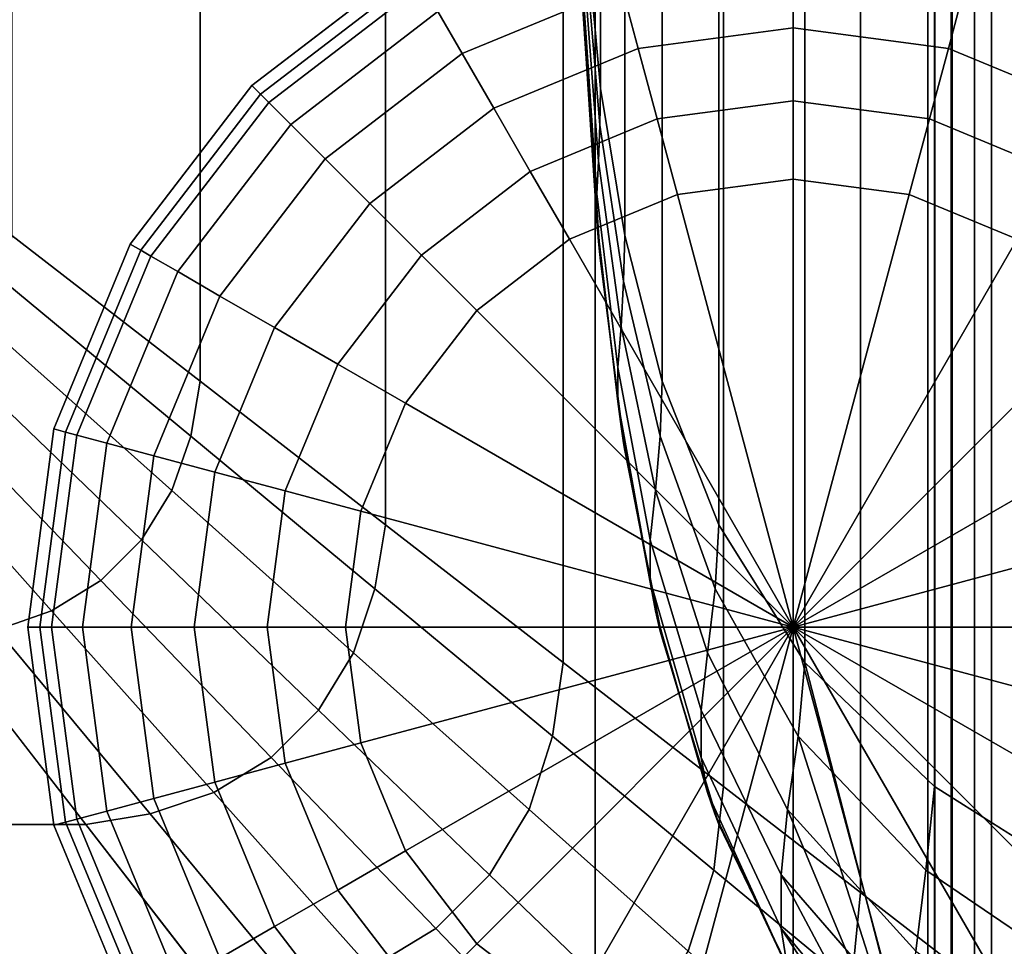
# Model space of a CAD drawing. Units: inches. Extents: x -51 to 51, y -20 to 20.
# Drawn here: x 43 to 45, y -19 to -17 of the extents above; entities that cross this region are included whole.
import ezdxf

# ---------------------------------------------------------------- set-up
doc = ezdxf.new("R2010")
doc.units = ezdxf.units.IN
doc.header["$MEASUREMENT"] = 0
doc.layers.add('AFUFU-3D-CH-CU', color=2, linetype='Continuous')
doc.layers.add('AFUFU-3D-CH-LG', color=2, linetype='Continuous')

msp = doc.modelspace()

# ---------------------------------------------------------------- linework, layer by layer
at = {"layer": 'AFUFU-3D-CH-CU'}
for points, invisible_edges in [([(15.5801, -19.8819, 2.31), (15.5801, 13.0257, 2.31), (43.7834, 13.0257, 2.31), (43.7834, -19.8819, 2.31)], 5), ([(44.0044, -19.8574, 2.31), (43.7834, -19.8819, 2.31), (43.7834, 13.0257, 2.31), (44.0044, 13.0012, 2.31)], 10), ([(44.0044, 13.0012, 2.31), (44.2141, 12.9281, 2.31), (44.2141, -19.7842, 2.31), (44.0044, -19.8574, 2.31)], 10), ([(44.4021, -19.6661, 2.31), (44.2141, -19.7842, 2.31), (44.2141, 12.9281, 2.31), (44.4021, 12.81, 2.31)], 10), ([(44.4021, 12.81, 2.31), (44.5591, 12.653, 2.31), (44.5591, -19.5091, 2.31), (44.4021, -19.6661, 2.31)], 10), ([(44.6772, -19.3211, 2.31), (44.5591, -19.5091, 2.31), (44.5591, 12.653, 2.31), (44.6772, 12.4649, 2.31)], 10), ([(44.6772, 12.4649, 2.31), (44.7504, 12.2552, 2.31), (44.7504, -19.1114, 2.31), (44.6772, -19.3211, 2.31)], 10), ([(44.775, -18.8905, 2.31), (44.7504, -19.1114, 2.31), (44.7504, 12.2552, 2.31), (44.775, 12.0344, 2.31)], 2)]:
    msp.add_3dface(points, dxfattribs=dict(at, invisible_edges=invisible_edges))
for points in [[(44.7344, 12.4958, 2.7202), (45.1223, 12.8129, 2.4747), (45.1223, -19.669, 2.4747), (44.7344, -19.3519, 2.7202)], [(44.4334, 11.3366, 14.0026), (44.734, 12.4958, 13.6309), (44.734, -19.3519, 13.6309), (44.4334, -18.1927, 14.0026)], [(44.7344, -19.3519, 2.7202), (44.734, -19.3519, 13.6309), (44.734, 12.4958, 13.6309), (44.7344, 12.4958, 2.7202)], [(44.562, -18.7257, 13.9027), (44.775, -18.8905, 13.531), (44.775, 12.0344, 13.531), (44.562, 11.8695, 13.9027)], [(44.7722, 12.0342, 13.5951), (44.718, 12.0312, 13.5639), (44.718, -18.8874, 13.5639), (44.7722, -18.8904, 13.5951)], [(44.718, 12.0312, 13.5014), (44.7722, 12.0342, 13.4701), (44.7722, -18.8904, 13.4701), (44.718, -18.8874, 13.5014)], [(44.7722, -18.8904, 2.2459), (44.718, -18.8874, 2.2771), (44.718, 12.0312, 2.2771), (44.7722, 12.0342, 2.2459)], [(44.718, -18.8874, 2.3396), (44.7722, -18.8904, 2.3709), (44.7722, 12.0342, 2.3709), (44.718, 12.0312, 2.3396)], [(44.718, 12.0312, 13.5639), (44.718, 12.0312, 13.5014), (44.718, -18.8874, 13.5014), (44.718, -18.8874, 13.5639)], [(44.718, -18.8874, 2.2771), (44.718, -18.8874, 2.3396), (44.718, 12.0312, 2.3396), (44.718, 12.0312, 2.2771)], [(44.7722, 12.0342, 13.4701), (44.8263, 12.0373, 13.5014), (44.8263, -18.8934, 13.5014), (44.7722, -18.8904, 13.4701)], [(44.8263, 12.0373, 13.5639), (44.7722, 12.0342, 13.5951), (44.7722, -18.8904, 13.5951), (44.8263, -18.8934, 13.5639)], [(44.7722, -18.8904, 2.3709), (44.8263, -18.8934, 2.3396), (44.8263, 12.0373, 2.3396), (44.7722, 12.0342, 2.3709)], [(44.8263, -18.8934, 2.2771), (44.7722, -18.8904, 2.2459), (44.7722, 12.0342, 2.2459), (44.8263, 12.0373, 2.2771)], [(44.775, 12.0344, 2.31), (44.775, 12.0344, 13.531), (44.775, -18.8905, 13.531), (44.775, -18.8905, 2.31)], [(44.8263, 12.0373, 13.5014), (44.8263, 12.0373, 13.5639), (44.8263, -18.8934, 13.5639), (44.8263, -18.8934, 13.5014)], [(44.8263, -18.8934, 2.3396), (44.8263, -18.8934, 2.2771), (44.8263, 12.0373, 2.2771), (44.8263, 12.0373, 2.3396)], [(44.562, 11.8695, 13.9027), (44.2451, 11.6243, 14.291), (44.2451, -18.4804, 14.291), (44.562, -18.7257, 13.9027)], [(45.1223, 11.8695, 24.787), (44.734, 11.6243, 24.4701), (44.734, -18.4804, 24.4701), (45.1223, -18.7257, 24.787)], [(43.8734, -18.1927, 14.5916), (44.2451, -18.4804, 14.291), (44.2451, 11.6243, 14.291), (43.8734, 11.3366, 14.5916)], [(44.4334, -18.1927, 24.0984), (44.734, -18.4804, 24.4701), (44.734, 11.6243, 24.4701), (44.4334, 11.3366, 24.0984)], [(43.8734, 11.3366, 14.5916), (43.461, 11.0175, 14.7908), (43.461, -17.8736, 14.7908), (43.8734, -18.1927, 14.5916)], [(44.4334, 11.3366, 24.0984), (44.2342, 11.0175, 23.686), (44.2342, -17.8736, 23.686), (44.4334, -18.1927, 24.0984)], [(44.4334, -18.1927, 14.0026), (44.2342, -17.8736, 14.415), (44.2342, 11.0175, 14.415), (44.4334, 11.3366, 14.0026)], [(43.0316, -17.5412, 14.9222), (43.461, -17.8736, 14.7908), (43.461, 11.0175, 14.7908), (43.0316, 10.6851, 14.9222)], [(44.1028, -17.5412, 23.2566), (44.2342, -17.8736, 23.686), (44.2342, 11.0175, 23.686), (44.1028, 10.6851, 23.2566)], [(44.1028, 10.6851, 14.8444), (44.2342, 11.0175, 14.415), (44.2342, -17.8736, 14.415), (44.1028, -17.5412, 14.8444)], [(43.0316, 10.6851, 14.9222), (42.595, 10.3472, 15.0091), (42.595, -17.2033, 15.0091), (43.0316, -17.5412, 14.9222)], [(44.1028, 10.6851, 23.2566), (44.0159, 10.3472, 22.82), (44.0159, -17.2033, 22.82), (44.1028, -17.5412, 23.2566)], [(44.1028, -17.5412, 14.8444), (44.0159, -17.2033, 15.281), (44.0159, 10.3472, 15.281), (44.1028, 10.6851, 14.8444)], [(43.9596, -16.863, 22.3803), (44.0159, -17.2033, 22.82), (44.0159, 10.3472, 22.82), (43.9596, 10.0068, 22.3803)], [(43.9596, 10.0068, 15.7207), (44.0159, 10.3472, 15.281), (44.0159, -17.2033, 15.281), (43.9596, -16.863, 15.7207)], [(43.9596, 10.0068, 22.3803), (43.8982, 9.3237, 21.4976), (43.8982, -16.1798, 21.4976), (43.9596, -16.863, 22.3803)], [(43.9596, -16.863, 15.7207), (43.8982, -16.1798, 16.6034), (43.8982, 9.3237, 16.6034), (43.9596, 10.0068, 15.7207)], [(43.8982, -16.1798, 21.4976), (43.8979, -16.2222, 21.4901), (43.9581, -16.9478, 22.3654), (43.9596, -16.863, 22.3803)], [(43.9596, -16.863, 15.7207), (43.9581, -16.9478, 15.7356), (43.8979, -16.2222, 16.6109), (43.8982, -16.1798, 16.6034)], [(43.8979, -16.2222, 21.4901), (43.8973, -16.2641, 21.4751), (43.9552, -17.0315, 22.3354), (43.9581, -16.9478, 22.3654)], [(43.9581, -16.9478, 15.7356), (43.9552, -17.0315, 15.7656), (43.8973, -16.2641, 16.6259), (43.8979, -16.2222, 16.6109)], [(43.951, -17.1073, 22.2884), (43.9552, -17.0315, 22.3354), (43.8973, -16.2641, 21.4751), (43.8965, -16.3019, 21.4515)], [(43.8965, -16.3019, 16.6495), (43.8973, -16.2641, 16.6259), (43.9552, -17.0315, 15.7656), (43.951, -17.1073, 15.8126)], [(43.8965, -16.3019, 21.4515), (43.8965, -16.3335, 21.42), (43.951, -17.1704, 22.2253), (43.951, -17.1073, 22.2884)], [(43.951, -17.1073, 15.8126), (43.951, -17.1704, 15.8757), (43.8965, -16.3335, 16.681), (43.8965, -16.3019, 16.6495)], [(43.9551, -17.2174, 22.1495), (43.951, -17.1704, 22.2253), (43.8965, -16.3335, 21.42), (43.8973, -16.3571, 21.3821)], [(43.8973, -16.3571, 16.7189), (43.8965, -16.3335, 16.681), (43.951, -17.1704, 15.8757), (43.9551, -17.2174, 15.9515)], [(43.8973, -16.3571, 21.3821), (43.8979, -16.3721, 21.3403), (43.9581, -17.2474, 22.0658), (43.9551, -17.2174, 22.1495)], [(43.9551, -17.2174, 15.9515), (43.9581, -17.2474, 16.0352), (43.8979, -16.3721, 16.7607), (43.8973, -16.3571, 16.7189)], [(43.9597, -17.2622, 21.981), (43.9581, -17.2474, 22.0658), (43.8979, -16.3721, 21.3403), (43.8983, -16.3796, 21.2978)], [(43.8983, -16.3796, 16.8032), (43.8979, -16.3721, 16.7607), (43.9581, -17.2474, 16.0352), (43.9597, -17.2622, 16.12)], [(43.9597, -17.2622, 21.981), (43.8983, -16.3796, 21.2978), (43.8983, -16.3796, 16.8032), (43.9597, -17.2622, 16.12)], [(43.9596, -16.863, 22.3803), (43.9581, -16.9478, 22.3654), (44.013, -17.3094, 22.8016), (44.0159, -17.2033, 22.82)], [(44.0159, -17.2033, 15.281), (44.013, -17.3094, 15.2994), (43.9581, -16.9478, 15.7356), (43.9596, -16.863, 15.7207)], [(43.9581, -16.9478, 22.3654), (43.9552, -17.0315, 22.3354), (44.0074, -17.4141, 22.7644), (44.013, -17.3094, 22.8016)], [(44.013, -17.3094, 15.2994), (44.0074, -17.4141, 15.3366), (43.9552, -17.0315, 15.7656), (43.9581, -16.9478, 15.7356)], [(43.9552, -17.0315, 22.3354), (43.951, -17.1073, 22.2884), (43.9999, -17.509, 22.7058), (44.0074, -17.4141, 22.7644)], [(44.0074, -17.4141, 15.3366), (43.9999, -17.509, 15.3952), (43.951, -17.1073, 15.8126), (43.9552, -17.0315, 15.7656)], [(43.951, -17.1073, 22.2884), (43.951, -17.1704, 22.2253), (43.9999, -17.5878, 22.627), (43.9999, -17.509, 22.7058)], [(43.9999, -17.509, 15.3952), (43.9999, -17.5878, 15.474), (43.951, -17.1704, 15.8757), (43.951, -17.1073, 15.8126)], [(43.951, -17.1704, 22.2253), (43.9551, -17.2174, 22.1495), (44.0073, -17.6464, 22.5321), (43.9999, -17.5878, 22.627)], [(43.9999, -17.5878, 15.474), (44.0073, -17.6464, 15.5689), (43.9551, -17.2174, 15.9515), (43.951, -17.1704, 15.8757)], [(42.595, -17.2033, 15.0091), (42.5766, -17.3094, 15.012), (43.0099, -17.6686, 14.9273), (43.0316, -17.5412, 14.9222)], [(44.0159, -17.2033, 22.82), (44.013, -17.3094, 22.8016), (44.0977, -17.6686, 23.2349), (44.1028, -17.5412, 23.2566)], [(44.1028, -17.5412, 14.8444), (44.0977, -17.6686, 14.8661), (44.013, -17.3094, 15.2994), (44.0159, -17.2033, 15.281)], [(44.013, -17.6836, 22.4274), (44.0073, -17.6464, 22.5321), (43.9551, -17.2174, 22.1495), (43.9581, -17.2474, 22.0658)], [(43.9581, -17.2474, 16.0352), (43.9551, -17.2174, 15.9515), (44.0073, -17.6464, 15.5689), (44.013, -17.6836, 15.6736)], [(43.9581, -17.2474, 22.0658), (43.9597, -17.2622, 21.981), (44.0159, -17.702, 22.3213), (44.013, -17.6836, 22.4274)], [(44.013, -17.6836, 15.6736), (44.0159, -17.702, 15.7797), (43.9597, -17.2622, 16.12), (43.9581, -17.2474, 16.0352)], [(43.9597, -17.2622, 16.12), (44.0159, -17.702, 15.7797), (44.0159, -17.702, 22.3213), (43.9597, -17.2622, 21.981)], [(42.5766, -17.3094, 15.012), (42.5394, -17.4141, 15.0176), (42.9659, -17.7946, 14.9376), (43.0099, -17.6686, 14.9273)], [(44.013, -17.3094, 22.8016), (44.0074, -17.4141, 22.7644), (44.0874, -17.7946, 23.1909), (44.0977, -17.6686, 23.2349)], [(44.0977, -17.6686, 14.8661), (44.0874, -17.7946, 14.9101), (44.0074, -17.4141, 15.3366), (44.013, -17.3094, 15.2994)], [(42.5394, -17.4141, 15.0176), (42.4808, -17.509, 15.0251), (42.8962, -17.9087, 14.9499), (42.9659, -17.7946, 14.9376)], [(44.0074, -17.4141, 22.7644), (43.9999, -17.509, 22.7058), (44.0751, -17.9087, 23.1212), (44.0874, -17.7946, 23.1909)], [(44.0874, -17.7946, 14.9101), (44.0751, -17.9087, 14.9798), (43.9999, -17.509, 15.3952), (44.0074, -17.4141, 15.3366)], [(42.4808, -17.509, 15.0251), (42.402, -17.5878, 15.0251), (42.8018, -18.0031, 14.9499), (42.8962, -17.9087, 14.9499)], [(43.9999, -17.509, 22.7058), (43.9999, -17.5878, 22.627), (44.0751, -18.0031, 23.0268), (44.0751, -17.9087, 23.1212)], [(44.0751, -17.9087, 14.9798), (44.0751, -18.0031, 15.0742), (43.9999, -17.5878, 15.474), (43.9999, -17.509, 15.3952)], [(43.0316, -17.5412, 14.9222), (43.0099, -17.6686, 14.9273), (43.4369, -18.0225, 14.7998), (43.461, -17.8736, 14.7908)], [(44.1028, -17.5412, 23.2566), (44.0977, -17.6686, 23.2349), (44.2252, -18.0225, 23.6619), (44.2342, -17.8736, 23.686)], [(44.2342, -17.8736, 14.415), (44.2252, -18.0225, 14.4391), (44.0977, -17.6686, 14.8661), (44.1028, -17.5412, 14.8444)], [(42.402, -17.5878, 15.0251), (42.3071, -17.6464, 15.0177), (42.6876, -18.0729, 14.9379), (42.8018, -18.0031, 14.9499)], [(43.9999, -17.5878, 22.627), (44.0073, -17.6464, 22.5321), (44.0871, -18.0729, 22.9126), (44.0751, -18.0031, 23.0268)], [(44.0751, -18.0031, 15.0742), (44.0871, -18.0729, 15.1884), (44.0073, -17.6464, 15.5689), (43.9999, -17.5878, 15.474)], [(42.3071, -17.6464, 15.0177), (42.2024, -17.6836, 15.012), (42.5617, -18.117, 14.928), (42.6876, -18.0729, 14.9379)], [(44.0073, -17.6464, 22.5321), (44.013, -17.6836, 22.4274), (44.097, -18.117, 22.7867), (44.0871, -18.0729, 22.9126)], [(44.0871, -18.0729, 15.1884), (44.097, -18.117, 15.3143), (44.013, -17.6836, 15.6736), (44.0073, -17.6464, 15.5689)], [(43.387, -18.1702, 14.8173), (43.4369, -18.0225, 14.7998), (43.0099, -17.6686, 14.9273), (42.9659, -17.7946, 14.9376)], [(44.013, -17.6836, 22.4274), (44.0159, -17.702, 22.3213), (44.103, -18.1385, 22.6592), (44.097, -18.117, 22.7867)], [(44.097, -18.117, 15.3143), (44.103, -18.1385, 15.4418), (44.0159, -17.702, 15.7797), (44.013, -17.6836, 15.6736)], [(44.2077, -18.1702, 23.612), (44.2252, -18.0225, 23.6619), (44.0977, -17.6686, 23.2349), (44.0874, -17.7946, 23.1909)], [(44.0874, -17.7946, 14.9101), (44.0977, -17.6686, 14.8661), (44.2252, -18.0225, 14.4391), (44.2077, -18.1702, 14.489)], [(44.103, -18.1385, 22.6592), (44.0159, -17.702, 22.3213), (44.0159, -17.702, 15.7797), (44.103, -18.1385, 15.4418)], [(42.9659, -17.7946, 14.9376), (42.8962, -17.9087, 14.9499), (43.3063, -18.3035, 14.8324), (43.387, -18.1702, 14.8173)], [(44.0874, -17.7946, 23.1909), (44.0751, -17.9087, 23.1212), (44.1926, -18.3035, 23.5313), (44.2077, -18.1702, 23.612)], [(44.2077, -18.1702, 14.489), (44.1926, -18.3035, 14.5697), (44.0751, -17.9087, 14.9798), (44.0874, -17.7946, 14.9101)], [(43.461, -17.8736, 14.7908), (43.4369, -18.0225, 14.7998), (43.8487, -18.3639, 14.607), (43.8734, -18.1927, 14.5916)], [(44.2342, -17.8736, 23.686), (44.2252, -18.0225, 23.6619), (44.418, -18.3639, 24.0737), (44.4334, -18.1927, 24.0984)], [(44.4334, -18.1927, 14.0026), (44.418, -18.3639, 14.0273), (44.2252, -18.0225, 14.4391), (44.2342, -17.8736, 14.415)], [(42.8962, -17.9087, 14.9499), (42.8018, -18.0031, 14.9499), (43.1965, -18.4133, 14.8324), (43.3063, -18.3035, 14.8324)], [(44.0751, -17.9087, 23.1212), (44.0751, -18.0031, 23.0268), (44.1926, -18.4133, 23.4215), (44.1926, -18.3035, 23.5313)], [(44.1926, -18.3035, 14.5697), (44.1926, -18.4133, 14.6795), (44.0751, -18.0031, 15.0742), (44.0751, -17.9087, 14.9798)], [(42.8018, -18.0031, 14.9499), (42.6876, -18.0729, 14.9379), (43.0632, -18.494, 14.8173), (43.1965, -18.4133, 14.8324)], [(44.0751, -18.0031, 23.0268), (44.0871, -18.0729, 22.9126), (44.2077, -18.494, 23.2882), (44.1926, -18.4133, 23.4215)], [(44.1926, -18.4133, 14.6795), (44.2077, -18.494, 14.8128), (44.0871, -18.0729, 15.1884), (44.0751, -18.0031, 15.0742)], [(43.4369, -18.0225, 14.7998), (43.387, -18.1702, 14.8173), (43.7944, -18.5336, 14.6323), (43.8487, -18.3639, 14.607)], [(44.2252, -18.0225, 23.6619), (44.2077, -18.1702, 23.612), (44.3927, -18.5336, 24.0194), (44.418, -18.3639, 24.0737)], [(44.418, -18.3639, 14.0273), (44.3927, -18.5336, 14.0816), (44.2077, -18.1702, 14.489), (44.2252, -18.0225, 14.4391)], [(42.6876, -18.0729, 14.9379), (42.5617, -18.117, 14.928), (42.9156, -18.5439, 14.8001), (43.0632, -18.494, 14.8173)], [(44.0871, -18.0729, 22.9126), (44.097, -18.117, 22.7867), (44.2249, -18.5439, 23.1406), (44.2077, -18.494, 23.2882)], [(44.2077, -18.494, 14.8128), (44.2249, -18.5439, 14.9604), (44.097, -18.117, 15.3143), (44.0871, -18.0729, 15.1884)], [(42.5617, -18.117, 14.928), (42.4342, -18.1385, 14.922), (42.7666, -18.5681, 14.7911), (42.9156, -18.5439, 14.8001)], [(44.097, -18.117, 22.7867), (44.103, -18.1385, 22.6592), (44.2339, -18.5681, 22.9916), (44.2249, -18.5439, 23.1406)], [(44.2249, -18.5439, 14.9604), (44.2339, -18.5681, 15.1094), (44.103, -18.1385, 15.4418), (44.097, -18.117, 15.3143)], [(16.9294, -18.1385, 14.922), (16.5969, -18.5681, 14.7911), (42.7666, -18.5681, 14.7911), (42.4342, -18.1385, 14.922)], [(44.103, -18.1385, 15.4418), (44.2339, -18.5681, 15.1094), (44.2339, -18.5681, 22.9916), (44.103, -18.1385, 22.6592)], [(43.387, -18.1702, 14.8173), (43.3063, -18.3035, 14.8324), (43.7026, -18.6848, 14.6466), (43.7944, -18.5336, 14.6323)], [(44.2077, -18.1702, 23.612), (44.1926, -18.3035, 23.5313), (44.3784, -18.6848, 23.9276), (44.3927, -18.5336, 24.0194)], [(44.3927, -18.5336, 14.0816), (44.3784, -18.6848, 14.1734), (44.1926, -18.3035, 14.5697), (44.2077, -18.1702, 14.489)], [(43.8734, -18.1927, 14.5916), (43.8487, -18.3639, 14.607), (44.2225, -18.6738, 14.3117), (44.2451, -18.4804, 14.291)], [(44.4334, -18.1927, 24.0984), (44.418, -18.3639, 24.0737), (44.7133, -18.6738, 24.4475), (44.734, -18.4804, 24.4701)], [(44.4334, -18.1927, 14.0026), (44.734, -19.3519, 13.6309), (44.418, -18.3639, 14.0273), (44.4334, -18.1927, 14.0026)], [(43.3063, -18.3035, 14.8324), (43.1965, -18.4133, 14.8324), (43.5778, -18.8095, 14.6466), (43.7026, -18.6848, 14.6466)], [(44.1926, -18.3035, 23.5313), (44.1926, -18.4133, 23.4215), (44.3784, -18.8095, 23.8028), (44.3784, -18.6848, 23.9276)], [(44.3784, -18.6848, 14.1734), (44.3784, -18.8095, 14.2982), (44.1926, -18.4133, 14.6795), (44.1926, -18.3035, 14.5697)], [(43.8487, -18.3639, 14.607), (43.7944, -18.5336, 14.6323), (44.1626, -18.8621, 14.3348), (44.2225, -18.6738, 14.3117)], [(44.418, -18.3639, 24.0737), (44.3927, -18.5336, 24.0194), (44.6902, -18.8621, 24.3876), (44.7133, -18.6738, 24.4475)], [(44.418, -18.3639, 14.0273), (44.734, -19.3519, 13.6309), (44.3927, -18.5336, 14.0816), (44.418, -18.3639, 14.0273)], [(43.1965, -18.4133, 14.8324), (43.0632, -18.494, 14.8173), (43.4266, -18.9013, 14.6323), (43.5778, -18.8095, 14.6466)], [(44.1926, -18.4133, 23.4215), (44.2077, -18.494, 23.2882), (44.3927, -18.9013, 23.6516), (44.3784, -18.8095, 23.8028)], [(44.3784, -18.8095, 14.2982), (44.3927, -18.9013, 14.4494), (44.2077, -18.494, 14.8128), (44.1926, -18.4133, 14.6795)], [(44.2451, -18.4804, 14.291), (44.2225, -18.6738, 14.3117), (44.5416, -18.9382, 13.9231), (44.562, -18.7257, 13.9027)], [(44.734, -18.4804, 24.4701), (44.7133, -18.6738, 24.4475), (45.1019, -18.9382, 24.7666), (45.1223, -18.7257, 24.787)], [(43.0632, -18.494, 14.8173), (42.9156, -18.5439, 14.8001), (43.2568, -18.9555, 14.6067), (43.4266, -18.9013, 14.6323)], [(44.2077, -18.494, 23.2882), (44.2249, -18.5439, 23.1406), (44.4183, -18.9555, 23.4818), (44.3927, -18.9013, 23.6516)], [(44.3927, -18.9013, 14.4494), (44.4183, -18.9555, 14.6192), (44.2249, -18.5439, 14.9604), (44.2077, -18.494, 14.8128)], [(42.9156, -18.5439, 14.8001), (42.7666, -18.5681, 14.7911), (43.0856, -18.9802, 14.5914), (43.2568, -18.9555, 14.6067)], [(43.7944, -18.5336, 14.6323), (43.7026, -18.6848, 14.6466), (44.0609, -19.0296, 14.3473), (44.1626, -18.8621, 14.3348)], [(44.2249, -18.5439, 23.1406), (44.2339, -18.5681, 22.9916), (44.4336, -18.9802, 23.3106), (44.4183, -18.9555, 23.4818)], [(44.4183, -18.9555, 14.6192), (44.4336, -18.9802, 14.7904), (44.2339, -18.5681, 15.1094), (44.2249, -18.5439, 14.9604)], [(44.3927, -18.5336, 24.0194), (44.3784, -18.6848, 23.9276), (44.6777, -19.0296, 24.2859), (44.6902, -18.8621, 24.3876)], [(44.3927, -18.5336, 14.0816), (44.734, -19.3519, 13.6309), (44.3784, -18.6848, 14.1734), (44.3927, -18.5336, 14.0816)], [(43.0856, -18.9802, 14.5914), (42.7666, -18.5681, 14.7911), (16.5969, -18.5681, 14.7911), (16.278, -18.9802, 14.5914)], [(44.4336, -18.9802, 23.3106), (44.2339, -18.5681, 22.9916), (44.2339, -18.5681, 15.1094), (44.4336, -18.9802, 14.7904)], [(43.7026, -18.6848, 14.6466), (43.5778, -18.8095, 14.6466), (43.9226, -19.1678, 14.3473), (44.0609, -19.0296, 14.3473)], [(44.4761, -19.1417, 13.9409), (44.5416, -18.9382, 13.9231), (44.2225, -18.6738, 14.3117), (44.1626, -18.8621, 14.3348)], [(44.3784, -18.6848, 23.9276), (44.3784, -18.8095, 23.8028), (44.6777, -19.1678, 24.1476), (44.6777, -19.0296, 24.2859)], [(44.3784, -18.6848, 14.1734), (44.734, -19.3519, 13.6309), (44.3784, -18.8095, 14.2982), (44.3784, -18.6848, 14.1734)], [(45.0841, -19.1417, 24.7011), (45.1019, -18.9382, 24.7666), (44.7133, -18.6738, 24.4475), (44.6902, -18.8621, 24.3876)], [(44.562, -18.7257, 13.9027), (44.5416, -18.9382, 13.9231), (44.7504, -19.1114, 13.531), (44.775, -18.8905, 13.531)], [(43.5778, -18.8095, 14.6466), (43.4266, -18.9013, 14.6323), (43.7551, -19.2696, 14.3348), (43.9226, -19.1678, 14.3473)], [(44.3784, -18.8095, 23.8028), (44.3927, -18.9013, 23.6516), (44.6902, -19.2696, 23.9801), (44.6777, -19.1678, 24.1476)], [(44.3784, -18.8095, 14.2982), (44.734, -19.3519, 13.6309), (44.3927, -18.9013, 14.4494), (44.3784, -18.8095, 14.2982)]]:
    msp.add_3dface(points, dxfattribs=at)
at = {"layer": 'AFUFU-3D-CH-LG'}
for points in [[(44.4065, -16.3081, 4.4885), (43.9473, -16.3686, 4.4885), (43.9473, -19.853, 4.4885), (44.4065, -19.9135, 4.4885)], [(44.4065, -19.9135, 4.4885), (44.8658, -19.853, 4.4885), (44.8658, -16.3686, 4.4885), (44.4065, -16.3081, 4.4885)], [(43.9473, -19.8247, 2.3167), (43.9473, -19.853, 4.4885), (43.9473, -16.3686, 4.4885), (43.9473, -16.3969, 2.3167)], [(44.8658, -19.8247, 2.3167), (44.8658, -16.3969, 2.3167), (44.8658, -16.3686, 4.4885), (44.8658, -19.853, 4.4885)], [(43.9802, -16.5198, 0.3472), (44.0094, -16.6288, 0.2032), (43.6394, -16.7821, 0.2032), (43.583, -16.6844, 0.3472)], [(45.2301, -16.6844, 0.3472), (45.1736, -16.7821, 0.2032), (44.8036, -16.6288, 0.2032), (44.8328, -16.5198, 0.3472)], [(43.5193, -16.5741, 2.3167), (43.5335, -16.5986, 0.6963), (43.1718, -16.8761, 0.6963), (43.1518, -16.8561, 2.3167)], [(44.4065, -16.5765, 0.2032), (44.4065, -16.7225, 0.0929), (44.0472, -16.7698, 0.0929), (44.0094, -16.6288, 0.2032)], [(44.8036, -16.6288, 0.2032), (44.7658, -16.7698, 0.0929), (44.4065, -16.7225, 0.0929), (44.4065, -16.5765, 0.2032)], [(43.5335, -16.5986, 0.6963), (43.5468, -16.6218, 0.5153), (43.1908, -16.895, 0.5153), (43.1718, -16.8761, 0.6963)], [(43.5468, -16.6218, 0.5153), (43.583, -16.6844, 0.3472), (43.2418, -16.9461, 0.3472), (43.1908, -16.895, 0.5153)], [(44.0094, -16.6288, 0.2032), (44.0472, -16.7698, 0.0929), (43.7124, -16.9085, 0.0929), (43.6394, -16.7821, 0.2032)], [(45.1736, -16.7821, 0.2032), (45.1007, -16.9085, 0.0929), (44.7658, -16.7698, 0.0929), (44.8036, -16.6288, 0.2032)], [(43.583, -16.6844, 0.3472), (43.6394, -16.7821, 0.2032), (43.3216, -17.0259, 0.2032), (43.2418, -16.9461, 0.3472)], [(44.4065, -16.7225, 0.0929), (44.4065, -16.8918, 0.0236), (44.091, -16.9334, 0.0236), (44.0472, -16.7698, 0.0929)], [(44.7658, -16.7698, 0.0929), (44.722, -16.9334, 0.0236), (44.4065, -16.8918, 0.0236), (44.4065, -16.7225, 0.0929)], [(44.0472, -16.7698, 0.0929), (44.091, -16.9334, 0.0236), (43.797, -17.0551, 0.0236), (43.7124, -16.9085, 0.0929)], [(45.1007, -16.9085, 0.0929), (45.016, -17.0551, 0.0236), (44.722, -16.9334, 0.0236), (44.7658, -16.7698, 0.0929)], [(43.6394, -16.7821, 0.2032), (43.7124, -16.9085, 0.0929), (43.4248, -17.1291, 0.0929), (43.3216, -17.0259, 0.2032)], [(43.1518, -16.8561, 2.3167), (43.1718, -16.8761, 0.6963), (42.8943, -17.2377, 0.6963), (42.8698, -17.2236, 2.3167)], [(43.1718, -16.8761, 0.6963), (43.1908, -16.895, 0.5153), (42.9175, -17.2511, 0.5153), (42.8943, -17.2377, 0.6963)], [(43.1908, -16.895, 0.5153), (43.2418, -16.9461, 0.3472), (42.9801, -17.2872, 0.3472), (42.9175, -17.2511, 0.5153)], [(43.7124, -16.9085, 0.0929), (43.797, -17.0551, 0.0236), (43.5446, -17.2488, 0.0236), (43.4248, -17.1291, 0.0929)], [(44.4065, -16.8918, 0.0236), (44.4065, -17.0732), (44.138, -17.1086), (44.091, -16.9334, 0.0236)], [(44.722, -16.9334, 0.0236), (44.6751, -17.1086), (44.4065, -17.0732), (44.4065, -16.8918, 0.0236)], [(43.2418, -16.9461, 0.3472), (43.3216, -17.0259, 0.2032), (43.0778, -17.3437, 0.2032), (42.9801, -17.2872, 0.3472)], [(44.091, -16.9334, 0.0236), (44.138, -17.1086), (43.8877, -17.2122), (43.797, -17.0551, 0.0236)], [(45.016, -17.0551, 0.0236), (44.9253, -17.2122), (44.6751, -17.1086), (44.722, -16.9334, 0.0236)], [(43.3216, -17.0259, 0.2032), (43.4248, -17.1291, 0.0929), (43.2042, -17.4166, 0.0929), (43.0778, -17.3437, 0.2032)], [(43.797, -17.0551, 0.0236), (43.8877, -17.2122), (43.6728, -17.3771), (43.5446, -17.2488, 0.0236)], [(44.4065, -17.0732), (44.4065, -18.1108), (44.4065, -18.1108), (44.138, -17.1086)], [(44.6751, -17.1086), (44.4065, -18.1108), (44.4065, -18.1108), (44.4065, -17.0732)], [(44.138, -17.1086), (44.4065, -18.1108), (44.4065, -18.1108), (43.8877, -17.2122)], [(44.9253, -17.2122), (44.4065, -18.1108), (44.4065, -18.1108), (44.6751, -17.1086)], [(43.4248, -17.1291, 0.0929), (43.5446, -17.2488, 0.0236), (43.3508, -17.5013, 0.0236), (43.2042, -17.4166, 0.0929)], [(42.8698, -17.2236, 2.3167), (42.8943, -17.2377, 0.6963), (42.7199, -17.6589, 0.6963), (42.6926, -17.6516, 2.3167)], [(43.8877, -17.2122), (44.4065, -18.1108), (44.4065, -18.1108), (43.6728, -17.3771)], [(45.1402, -17.3771), (44.4065, -18.1108), (44.4065, -18.1108), (44.9253, -17.2122)], [(42.8943, -17.2377, 0.6963), (42.9175, -17.2511, 0.5153), (42.7458, -17.6658, 0.5153), (42.7199, -17.6589, 0.6963)], [(42.9175, -17.2511, 0.5153), (42.9801, -17.2872, 0.3472), (42.8155, -17.6845, 0.3472), (42.7458, -17.6658, 0.5153)], [(43.5446, -17.2488, 0.0236), (43.6728, -17.3771), (43.508, -17.592), (43.3508, -17.5013, 0.0236)], [(42.9801, -17.2872, 0.3472), (43.0778, -17.3437, 0.2032), (42.9245, -17.7137, 0.2032), (42.8155, -17.6845, 0.3472)], [(43.0778, -17.3437, 0.2032), (43.2042, -17.4166, 0.0929), (43.0655, -17.7515, 0.0929), (42.9245, -17.7137, 0.2032)], [(43.6728, -17.3771), (44.4065, -18.1108), (44.4065, -18.1108), (43.508, -17.592)], [(45.3051, -17.592), (44.4065, -18.1108), (44.4065, -18.1108), (45.1402, -17.3771)], [(43.2042, -17.4166, 0.0929), (43.3508, -17.5013, 0.0236), (43.2291, -17.7953, 0.0236), (43.0655, -17.7515, 0.0929)], [(43.3508, -17.5013, 0.0236), (43.508, -17.592), (43.4043, -17.8423), (43.2291, -17.7953, 0.0236)], [(43.508, -17.592), (44.4065, -18.1108), (44.4065, -18.1108), (43.4043, -17.8423)], [(45.4087, -17.8423), (44.4065, -18.1108), (44.4065, -18.1108), (45.3051, -17.592)], [(42.6926, -17.6516, 2.3167), (42.7199, -17.6589, 0.6963), (42.6604, -18.1108, 0.6963), (42.6321, -18.1108, 2.3167)], [(42.7199, -17.6589, 0.6963), (42.7458, -17.6658, 0.5153), (42.6872, -18.1108, 0.5153), (42.6604, -18.1108, 0.6963)], [(42.7458, -17.6658, 0.5153), (42.8155, -17.6845, 0.3472), (42.7594, -18.1108, 0.3472), (42.6872, -18.1108, 0.5153)], [(42.8155, -17.6845, 0.3472), (42.9245, -17.7137, 0.2032), (42.8722, -18.1108, 0.2032), (42.7594, -18.1108, 0.3472)], [(42.9245, -17.7137, 0.2032), (43.0655, -17.7515, 0.0929), (43.0182, -18.1108, 0.0929), (42.8722, -18.1108, 0.2032)], [(43.0655, -17.7515, 0.0929), (43.2291, -17.7953, 0.0236), (43.1875, -18.1108, 0.0236), (43.0182, -18.1108, 0.0929)], [(43.2291, -17.7953, 0.0236), (43.4043, -17.8423), (43.3689, -18.1108), (43.1875, -18.1108, 0.0236)], [(43.4043, -17.8423), (44.4065, -18.1108), (44.4065, -18.1108), (43.3689, -18.1108)], [(45.4441, -18.1108), (44.4065, -18.1108), (44.4065, -18.1108), (45.4087, -17.8423)], [(42.6321, -18.1108, 2.3167), (42.6604, -18.1108, 0.6963), (42.7199, -18.5627, 0.6963), (42.6926, -18.5701, 2.3167)], [(42.6604, -18.1108, 0.6963), (42.6872, -18.1108, 0.5153), (42.7458, -18.5558, 0.5153), (42.7199, -18.5627, 0.6963)], [(42.6872, -18.1108, 0.5153), (42.7594, -18.1108, 0.3472), (42.8155, -18.5371, 0.3472), (42.7458, -18.5558, 0.5153)], [(42.7594, -18.1108, 0.3472), (42.8722, -18.1108, 0.2032), (42.9245, -18.5079, 0.2032), (42.8155, -18.5371, 0.3472)], [(42.8722, -18.1108, 0.2032), (43.0182, -18.1108, 0.0929), (43.0655, -18.4701, 0.0929), (42.9245, -18.5079, 0.2032)], [(43.0182, -18.1108, 0.0929), (43.1875, -18.1108, 0.0236), (43.2291, -18.4263, 0.0236), (43.0655, -18.4701, 0.0929)], [(43.1875, -18.1108, 0.0236), (43.3689, -18.1108), (43.4043, -18.3793), (43.2291, -18.4263, 0.0236)], [(43.3689, -18.1108), (44.4065, -18.1108), (44.4065, -18.1108), (43.4043, -18.3793)], [(43.4043, -18.3793), (44.4065, -18.1108), (44.4065, -18.1108), (43.508, -18.6296)], [(43.508, -18.6296), (44.4065, -18.1108), (44.4065, -18.1108), (43.6728, -18.8445)], [(43.6728, -18.8445), (44.4065, -18.1108), (44.4065, -18.1108), (43.8877, -19.0094)], [(43.8877, -19.0094), (44.4065, -18.1108), (44.4065, -18.1108), (44.138, -19.113)], [(44.138, -19.113), (44.4065, -18.1108), (44.4065, -18.1108), (44.4065, -19.1484)], [(44.4065, -19.1484), (44.4065, -18.1108), (44.4065, -18.1108), (44.6751, -19.113)], [(44.6751, -19.113), (44.4065, -18.1108), (44.4065, -18.1108), (44.9253, -19.0094)], [(44.9253, -19.0094), (44.4065, -18.1108), (44.4065, -18.1108), (45.1402, -18.8445)], [(45.1402, -18.8445), (44.4065, -18.1108), (44.4065, -18.1108), (45.3051, -18.6296)], [(45.3051, -18.6296), (44.4065, -18.1108), (44.4065, -18.1108), (45.4087, -18.3793)], [(45.4087, -18.3793), (44.4065, -18.1108), (44.4065, -18.1108), (45.4441, -18.1108)], [(43.2291, -18.4263, 0.0236), (43.4043, -18.3793), (43.508, -18.6296), (43.3508, -18.7203, 0.0236)], [(43.0655, -18.4701, 0.0929), (43.2291, -18.4263, 0.0236), (43.3508, -18.7203, 0.0236), (43.2042, -18.805, 0.0929)], [(42.9245, -18.5079, 0.2032), (43.0655, -18.4701, 0.0929), (43.2042, -18.805, 0.0929), (43.0778, -18.8779, 0.2032)], [(42.8155, -18.5371, 0.3472), (42.9245, -18.5079, 0.2032), (43.0778, -18.8779, 0.2032), (42.9801, -18.9344, 0.3472)], [(42.7458, -18.5558, 0.5153), (42.8155, -18.5371, 0.3472), (42.9801, -18.9344, 0.3472), (42.9175, -18.9705, 0.5153)], [(42.6926, -18.5701, 2.3167), (42.7199, -18.5627, 0.6963), (42.8943, -18.9839, 0.6963), (42.8698, -18.998, 2.3167)], [(42.7199, -18.5627, 0.6963), (42.7458, -18.5558, 0.5153), (42.9175, -18.9705, 0.5153), (42.8943, -18.9839, 0.6963)], [(43.3508, -18.7203, 0.0236), (43.508, -18.6296), (43.6728, -18.8445), (43.5446, -18.9728, 0.0236)], [(43.2042, -18.805, 0.0929), (43.3508, -18.7203, 0.0236), (43.5446, -18.9728, 0.0236), (43.4248, -19.0925, 0.0929)], [(43.0778, -18.8779, 0.2032), (43.2042, -18.805, 0.0929), (43.4248, -19.0925, 0.0929), (43.3216, -19.1957, 0.2032)], [(43.5446, -18.9728, 0.0236), (43.6728, -18.8445), (43.8877, -19.0094), (43.797, -19.1665, 0.0236)]]:
    msp.add_3dface(points, dxfattribs=at)
for points, invisible_edges in [([(43.5193, -19.6475, 2.3167), (43.9473, -19.8247, 2.3167), (43.9473, -16.3969, 2.3167), (43.5193, -16.5741, 2.3167)], 8), ([(44.8658, -19.8247, 2.3167), (45.2937, -19.6475, 2.3167), (45.2937, -16.5741, 2.3167), (44.8658, -16.3969, 2.3167)], 2), ([(43.1518, -19.3655, 2.3167), (43.5193, -19.6475, 2.3167), (43.5193, -16.5741, 2.3167), (43.1518, -16.8561, 2.3167)], 10), ([(42.8698, -18.998, 2.3167), (43.1518, -19.3655, 2.3167), (43.1518, -16.8561, 2.3167), (42.8698, -17.2236, 2.3167)], 10), ([(42.8698, -18.998, 2.3167), (42.8698, -17.2236, 2.3167), (42.6926, -17.6516, 2.3167), (42.6926, -18.5701, 2.3167)], 5), ([(42.6321, -18.1108, 2.3167), (42.6926, -18.5701, 2.3167), (42.6926, -17.6516, 2.3167), (42.6321, -18.1108, 2.3167)], 2)]:
    msp.add_3dface(points, dxfattribs=dict(at, invisible_edges=invisible_edges))

doc.saveas('drawing.dxf')
